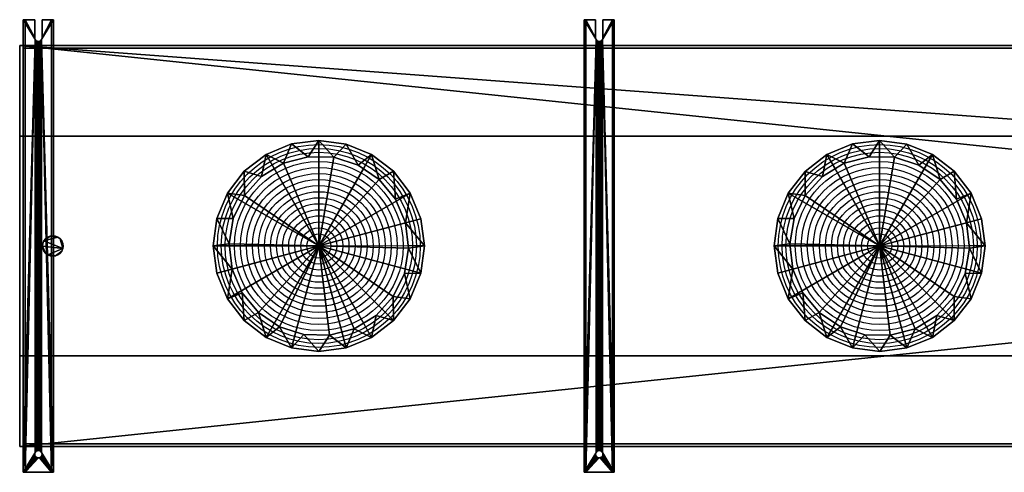
# Model space of a CAD drawing. Units: millimetres. Extents: x -1510 to 1663, y -375 to 375.
# Drawn here: x -1510 to 123, y -375 to 375 of the extents above; entities that cross this region are included whole.
import ezdxf

# ---------------------------------------------------------------- set-up
doc = ezdxf.new("R2010")
doc.units = ezdxf.units.MM
doc.layers.add('M-EQPM', color=50, linetype='Continuous', lineweight=30)

# ---------------------------------------------------------------- blocks, each defined once
blk = doc.blocks.new('fan_guard_1 - fan_guard_1-17077-_3D_')
at = {"layer": 'M-EQPM'}
for p, q in [((-129.1, 45, -74.5), (-151.6, 0, -87.5)), ((-129.1, 45, 74.5), (-151.6, 0, 87.5)), ((129.1, 45, 74.5), (-129.1, 45, -74.5)), ((129.1, 45, -74.5), (-129.1, 45, 74.5)), ((0, 45, -149), (0, 0, -175)), ((0, 45, 149), (0, 45, -149)), ((0, 0, 175), (0, 45, 149)), ((151.6, 0, 87.5), (129.1, 45, 74.5)), ((151.6, 0, -87.5), (129.1, 45, -74.5))]:
    blk.add_line(p, q, dxfattribs=at)
at = {"layer": 'M-EQPM', "extrusion": (0, -1, 0)}
for centre, radius in [((0, 0, -34), 155.4), ((0, 0, -45), 140), ((0, 0, -45), 130), ((0, 0, -45), 120), ((0, 0, -45), 110), ((0, 0, -45), 100), ((0, 0, -45), 90), ((0, 0, -45), 80), ((0, 0, -45), 70), ((0, 0, -45), 60), ((0, 0, -45), 50), ((0, 0, -45), 40), ((0, 0, -45), 30), ((0, 0, -45), 20), ((0, 0, -23), 161.7), ((0, 0, -12), 168.1)]:
    blk.add_circle(centre, radius, dxfattribs=at)
at = {"layer": 'M-EQPM'}
mesh = blk.add_polyface(dxfattribs=at)
corners = [(169, 0, -45.3), (151.6, 0, -87.5), (123.7, 0, -123.7), (87.5, 0, -151.6), (45.3, 0, -169), (0, 0, -175), (-45.3, 0, -169), (-87.5, 0, -151.6), (-123.7, 0, -123.7), (-151.6, 0, -87.5), (-169, 0, -45.3), (-175, 0), (-169, 0, 45.3), (-143.9, 45, 38.6), (-149, 45, -3.5), (-141.9, 45, -45.4), (-123.4, 45, -83.5), (-94.9, 45, -114.9), (-58.7, 45, -137), (-17.7, 45, -148), (24.7, 45, -147), (65.1, 45, -134), (100.2, 45, -110.3), (127.2, 45, -77.6), (143.9, 45, -38.6)]
mesh.append_faces([[corners[k] for k in face] for face in [(14, 11, 13), (15, 10, 14), (10, 15, 9), (24, 1, 23), (6, 19, 5), (5, 20, 4), (2, 23, 1), (4, 21, 3), (19, 6, 18)]], dxfattribs={"vtx0": -1, "vtx1": -1})
mesh.append_faces([[corners[k] for k in face] for face in [(8, 16, 17), (7, 17, 18), (18, 6, 7), (2, 22, 23), (22, 2, 3)]], dxfattribs={"vtx0": -1, "vtx2": -1})
mesh.append_faces([[corners[k] for k in face] for face in [(15, 16, 9), (10, 11, 14), (8, 9, 16), (7, 8, 17), (20, 21, 4), (19, 20, 5), (21, 22, 3)]], dxfattribs={"vtx1": -1, "vtx2": -1})
mesh.append_faces([[corners[k] for k in face] for face in [(11, 12, 13), (24, 0, 1)]], dxfattribs={"vtx2": -1})
mesh = blk.add_polyface(dxfattribs=at)
corners = [(-169, 0, 45.3), (-151.6, 0, 87.5), (-123.7, 0, 123.7), (-87.5, 0, 151.6), (-45.3, 0, 169), (0, 0, 175), (45.3, 0, 169), (87.5, 0, 151.6), (123.7, 0, 123.7), (151.6, 0, 87.5), (169, 0, 45.3), (175, 0), (169, 0, -45.3), (143.9, 45, -38.6), (149, 45, 3.5), (141.9, 45, 45.4), (123.4, 45, 83.5), (94.9, 45, 114.9), (58.7, 45, 137), (17.7, 45, 148), (-24.7, 45, 147), (-65.1, 45, 134), (-100.2, 45, 110.3), (-127.2, 45, 77.6), (-143.9, 45, 38.6)]
mesh.append_faces([[corners[k] for k in face] for face in [(14, 11, 13), (15, 10, 14), (10, 15, 9), (20, 5, 19), (21, 4, 20), (2, 23, 1), (4, 21, 3), (19, 6, 18)]], dxfattribs={"vtx0": -1, "vtx1": -1})
mesh.append_faces([[corners[k] for k in face] for face in [(8, 16, 17), (7, 17, 18), (18, 6, 7), (2, 22, 23), (1, 23, 24)]], dxfattribs={"vtx0": -1, "vtx2": -1})
mesh.append_faces([[corners[k] for k in face] for face in [(0, 1, 24)]], dxfattribs={"vtx1": -1})
mesh.append_faces([[corners[k] for k in face] for face in [(15, 16, 9), (10, 11, 14), (8, 9, 16), (7, 8, 17), (21, 22, 3), (5, 6, 19), (4, 5, 20), (2, 3, 22)]], dxfattribs={"vtx1": -1, "vtx2": -1})
mesh.append_faces([[corners[k] for k in face] for face in [(11, 12, 13)]], dxfattribs={"vtx2": -1})
mesh = blk.add_polyface(dxfattribs=at)
corners = [(143.9, 45, -38.6), (127.2, 45, -77.6), (100.2, 45, -110.3), (65.1, 45, -134), (24.7, 45, -147), (-17.7, 45, -148), (-58.7, 45, -137), (-94.9, 45, -114.9), (-123.4, 45, -83.5), (-141.9, 45, -45.4), (-149, 45, -3.5), (-143.9, 45, 38.6), (0, 45)]
mesh.append_faces([[corners[k] for k in face] for face in [(12, 8, 9)]], dxfattribs={"vtx0": -1, "vtx2": -1})
mesh.append_faces([[corners[k] for k in face] for face in [(12, 3, 4, 5), (12, 6, 7, 8)]], dxfattribs={"vtx0": -1, "vtx3": -1})
mesh.append_faces([[corners[k] for k in face] for face in [(0, 1, 12)]], dxfattribs={"vtx1": -1})
mesh.append_faces([[corners[k] for k in face] for face in [(2, 3, 12, 1), (5, 6, 12)]], dxfattribs={"vtx1": -1, "vtx2": -1})
mesh.append_faces([[corners[k] for k in face] for face in [(10, 11, 12, 9)]], dxfattribs={"vtx2": -1})
mesh = blk.add_polyface(dxfattribs=at)
corners = [(-143.9, 45, 38.6), (-127.2, 45, 77.6), (-100.2, 45, 110.3), (-65.1, 45, 134), (-24.7, 45, 147), (17.7, 45, 148), (58.7, 45, 137), (94.9, 45, 114.9), (123.4, 45, 83.5), (141.9, 45, 45.4), (149, 45, 3.5), (143.9, 45, -38.6), (0, 45)]
mesh.append_faces([[corners[k] for k in face] for face in [(12, 9, 10, 11)]], dxfattribs={"vtx0": -1})
mesh.append_faces([[corners[k] for k in face] for face in [(12, 1, 2, 3)]], dxfattribs={"vtx0": -1, "vtx3": -1})
mesh.append_faces([[corners[k] for k in face] for face in [(8, 9, 12, 7), (6, 7, 12, 5), (4, 5, 12, 3)]], dxfattribs={"vtx1": -1, "vtx2": -1})
mesh.append_faces([[corners[k] for k in face] for face in [(12, 0, 1)]], dxfattribs={"vtx2": -1})
mesh = blk.add_polyface(dxfattribs=at)
corners = [(0, 0), (-169, 0, 45.3), (-175, 0), (-169, 0, -45.3), (-151.6, 0, -87.5), (-123.7, 0, -123.7), (-87.5, 0, -151.6), (-45.3, 0, -169), (0, 0, -175), (45.3, 0, -169), (87.5, 0, -151.6), (123.7, 0, -123.7), (151.6, 0, -87.5), (169, 0, -45.3)]
mesh.append_faces([[corners[k] for k in face] for face in [(5, 0, 4)]], dxfattribs={"vtx0": -1, "vtx1": -1})
mesh.append_faces([[corners[k] for k in face] for face in [(0, 2, 3, 4)]], dxfattribs={"vtx0": -1, "vtx3": -1})
mesh.append_faces([[corners[k] for k in face] for face in [(10, 11, 0, 9), (8, 9, 0, 7), (6, 7, 0, 5)]], dxfattribs={"vtx1": -1, "vtx2": -1})
mesh.append_faces([[corners[k] for k in face] for face in [(12, 13, 0, 11), (0, 1, 2)]], dxfattribs={"vtx2": -1})
mesh = blk.add_polyface(dxfattribs=at)
corners = [(0, 0), (169, 0, -45.3), (175, 0), (169, 0, 45.3), (151.6, 0, 87.5), (123.7, 0, 123.7), (87.5, 0, 151.6), (45.3, 0, 169), (0, 0, 175), (-45.3, 0, 169), (-87.5, 0, 151.6), (-123.7, 0, 123.7), (-151.6, 0, 87.5), (-169, 0, 45.3)]
mesh.append_faces([[corners[k] for k in face] for face in [(0, 4, 5, 6), (0, 2, 3, 4), (0, 6, 7, 8), (0, 8, 9, 10)]], dxfattribs={"vtx0": -1, "vtx3": -1})
mesh.append_faces([[corners[k] for k in face] for face in [(1, 2, 0)]], dxfattribs={"vtx1": -1})
mesh.append_faces([[corners[k] for k in face] for face in [(11, 12, 0, 10)]], dxfattribs={"vtx1": -1, "vtx2": -1})
mesh.append_faces([[corners[k] for k in face] for face in [(12, 13, 0)]], dxfattribs={"vtx2": -1})
blk = doc.blocks.new('FamilyGeomCombination_20616-_3D_')
at = {"layer": 'M-EQPM'}
mesh = blk.add_polyface(dxfattribs=at)
corners = [(-1504, -328), (-1504, 328), (-1504, 328, -251), (-1504, -328, -251)]
mesh.append_faces([[corners[k] for k in face] for face in [(1, 2, 3, 0)]])
mesh = blk.add_polyface(dxfattribs=at)
corners = [(1504, -328), (1504, 328), (-1504, 328), (-1504, -328)]
mesh.append_faces([[corners[k] for k in face] for face in [(0, 1, 2, 3)]])
mesh = blk.add_polyface(dxfattribs=at)
corners = [(1504, 328), (1504, 328, -251), (-1504, 328, -251), (-1504, 328)]
mesh.append_faces([[corners[k] for k in face] for face in [(0, 1, 2, 3)]])
mesh = blk.add_polyface(dxfattribs=at)
corners = [(1504, 328, -251), (1504, -328, -251), (-1504, -328, -251), (-1504, 328, -251)]
mesh.append_faces([[corners[k] for k in face] for face in [(0, 1, 2, 3)]])
mesh = blk.add_polyface(dxfattribs=at)
corners = [(1504, -328, -251), (1504, -328), (-1504, -328), (-1504, -328, -251)]
mesh.append_faces([[corners[k] for k in face] for face in [(0, 1, 2, 3)]])
blk = doc.blocks.new('FamilyGeomCombination_20617-_3D_')
at = {"layer": 'M-EQPM'}
mesh = blk.add_polyface(dxfattribs=at)
corners = [(-1510, -332, -251), (-1510, 332, -251), (-1510, 332, -276), (-1510, 182, -287), (-1510, -182, -287), (-1510, -332, -276)]
mesh.append_faces([[corners[k] for k in face] for face in [(0, 3, 4, 5)]], dxfattribs={"vtx0": -1})
mesh.append_faces([[corners[k] for k in face] for face in [(1, 2, 3, 0)]], dxfattribs={"vtx2": -1})
mesh = blk.add_polyface(dxfattribs=at)
corners = [(1510, 332, -276), (1510, 182, -287), (-1510, 182, -287), (-1510, 332, -276)]
mesh.append_faces([[corners[k] for k in face] for face in [(0, 1, 2, 3)]])
mesh = blk.add_polyface(dxfattribs=at)
corners = [(1510, 332, -251), (1510, 332, -276), (-1510, 332, -276), (-1510, 332, -251)]
mesh.append_faces([[corners[k] for k in face] for face in [(3, 0, 1, 2)]])
mesh = blk.add_polyface(dxfattribs=at)
corners = [(-1510, 332, -251), (-1510, -332, -251), (1510, -332, -251), (1510, -17.4, -251), (1504, -17.4, -251), (1504, 17.4, -251), (1510, 17.4, -251), (1510, 91.3, -251), (1504, 91.3, -251), (1504, 108.7, -251), (1510, 108.7, -251), (1510, 332, -251)]
mesh.append_faces([[corners[k] for k in face] for face in [(1, 4, 5, 0)]], dxfattribs={"vtx0": -1, "vtx2": -1})
mesh.append_faces([[corners[k] for k in face] for face in [(8, 9, 0, 5)]], dxfattribs={"vtx1": -1, "vtx2": -1, "vtx3": -1})
mesh.append_faces([[corners[k] for k in face] for face in [(2, 3, 4, 1), (6, 7, 8, 5)]], dxfattribs={"vtx2": -1})
mesh.append_faces([[corners[k] for k in face] for face in [(9, 10, 11, 0)]], dxfattribs={"vtx3": -1})
mesh = blk.add_polyface(dxfattribs=at)
corners = [(1510, 182, -287), (1510, -182, -287), (-1510, -182, -287), (-1510, 182, -287)]
mesh.append_faces([[corners[k] for k in face] for face in [(3, 0, 1, 2)]])
mesh = blk.add_polyface(dxfattribs=at)
corners = [(1510, -182, -287), (1510, -332, -276), (-1510, -332, -276), (-1510, -182, -287)]
mesh.append_faces([[corners[k] for k in face] for face in [(3, 0, 1, 2)]])
mesh = blk.add_polyface(dxfattribs=at)
corners = [(1510, -332, -276), (1510, -332, -251), (-1510, -332, -251), (-1510, -332, -276)]
mesh.append_faces([[corners[k] for k in face] for face in [(3, 0, 1, 2)]])
blk = doc.blocks.new('leg_1_45 - leg_1_45-22438-_3D_')
at = {"layer": 'M-EQPM'}
mesh = blk.add_polyface(dxfattribs=at)
corners = [(-25, 547.9, 45), (-25, 547.9), (-25, -202.1), (-25, -202.1, 45)]
mesh.append_faces([[corners[k] for k in face] for face in [(3, 0, 1, 2)]])
mesh = blk.add_polyface(dxfattribs=at)
corners = [(-25, 547.9, 45), (-25, -202.1, 45), (-22, -202.1, 45), (-22, 547.9, 45), (25, -202.1, 45), (25, 547.9, 45), (22, 547.9, 45), (22, -202.1, 45)]
mesh.append_faces([[corners[k] for k in face] for face in [(0, 1, 2, 3), (6, 7, 4, 5)]])
mesh = blk.add_polyface(dxfattribs=at)
corners = [(-25, 547.9), (-25, 547.9, 45), (-22, 547.9, 45), (-22, 547.9, 3), (-6, 547.9, 3), (-6, 547.9), (25, 547.9, 45), (25, 547.9), (6, 547.9), (6, 547.9, 3), (22, 547.9, 3), (22, 547.9, 45)]
mesh.append_faces([[corners[k] for k in face] for face in [(3, 0, 1, 2)]], dxfattribs={"vtx0": -1})
mesh.append_faces([[corners[k] for k in face] for face in [(6, 7, 10, 11)]], dxfattribs={"vtx1": -1})
mesh.append_faces([[corners[k] for k in face] for face in [(8, 9, 10, 7)]], dxfattribs={"vtx2": -1})
mesh.append_faces([[corners[k] for k in face] for face in [(3, 4, 5, 0)]], dxfattribs={"vtx3": -1})
mesh = blk.add_polyface(dxfattribs=at)
corners = [(-25, -202.1), (-25, 547.9), (-6, 547.9), (-6, 517.9), (-5.8, 516.3), (-5.2, 514.9), (-4.2, 513.6), (-3, 512.7), (-1.6, 512.1), (0, 511.9), (1.6, 512.1), (3, 512.7), (4.2, 513.6), (5.2, 514.9), (5.8, 516.3), (6, 517.9), (6, 547.9), (25, 547.9), (25, -202.1), (6, -172.1), (5.8, -170.6), (5.2, -169.1), (4.2, -167.9), (3, -166.9), (1.6, -166.3), (0, -166.1), (-1.6, -166.3), (-3, -166.9), (-4.2, -167.9), (-5.2, -169.1), (-5.8, -170.6), (-6, -172.1), (-5.8, -173.7), (-5.2, -175.1), (-4.2, -176.4), (-3, -177.3), (-1.6, -177.9), (0, -178.1), (1.6, -177.9), (3, -177.3), (4.2, -176.4), (5.2, -175.1), (5.8, -173.7)]
mesh.append_faces([[corners[k] for k in face] for face in [(32, 0, 31), (15, 17, 14), (40, 18, 39), (41, 18, 40)]], dxfattribs={"vtx0": -1, "vtx1": -1})
mesh.append_faces([[corners[k] for k in face] for face in [(1, 4, 5, 0), (9, 25, 26, 8), (27, 7, 8, 26), (0, 32, 33), (0, 33, 34), (0, 36, 37), (23, 10, 11, 22), (24, 9, 10, 23), (22, 11, 12, 21), (18, 42, 19)]], dxfattribs={"vtx0": -1, "vtx2": -1})
mesh.append_faces([[corners[k] for k in face] for face in [(21, 12, 13, 18)]], dxfattribs={"vtx0": -1, "vtx2": -1, "vtx3": -1})
mesh.append_faces([[corners[k] for k in face] for face in [(3, 4, 1), (5, 6, 29), (30, 31, 0), (27, 28, 7), (35, 36, 0), (34, 35, 0), (38, 39, 18), (20, 21, 18), (19, 20, 18), (41, 42, 18), (24, 25, 9)]], dxfattribs={"vtx1": -1, "vtx2": -1})
mesh.append_faces([[corners[k] for k in face] for face in [(29, 30, 0, 5)]], dxfattribs={"vtx1": -1, "vtx2": -1, "vtx3": -1})
mesh.append_faces([[corners[k] for k in face] for face in [(6, 7, 28, 29), (13, 14, 17, 18), (37, 38, 18, 0)]], dxfattribs={"vtx1": -1, "vtx3": -1})
mesh.append_faces([[corners[k] for k in face] for face in [(1, 2, 3), (15, 16, 17)]], dxfattribs={"vtx2": -1})
mesh = blk.add_polyface(dxfattribs=at)
corners = [(22, -202.1, 3), (22, 547.9, 3), (6, 547.9, 3), (6, 517.9, 3), (5.8, 516.3, 3), (5.2, 514.9, 3), (4.2, 513.6, 3), (3, 512.7, 3), (1.6, 512.1, 3), (0, 511.9, 3), (-1.6, 512.1, 3), (-3, 512.7, 3), (-4.2, 513.6, 3), (-5.2, 514.9, 3), (-5.8, 516.3, 3), (-6, 517.9, 3), (-6, 547.9, 3), (-22, 547.9, 3), (-22, -202.1, 3), (-6, -172.1, 3), (-5.8, -170.6, 3), (-5.2, -169.1, 3), (-4.2, -167.9, 3), (-3, -166.9, 3), (-1.6, -166.3, 3), (0, -166.1, 3), (1.6, -166.3, 3), (3, -166.9, 3), (4.2, -167.9, 3), (5.2, -169.1, 3), (5.8, -170.6, 3), (6, -172.1, 3), (5.8, -173.7, 3), (5.2, -175.1, 3), (4.2, -176.4, 3), (3, -177.3, 3), (1.6, -177.9, 3), (0, -178.1, 3), (-1.6, -177.9, 3), (-3, -177.3, 3), (-4.2, -176.4, 3), (-5.2, -175.1, 3), (-5.8, -173.7, 3)]
mesh.append_faces([[corners[k] for k in face] for face in [(3, 1, 2)]], dxfattribs={"vtx0": -1})
mesh.append_faces([[corners[k] for k in face] for face in [(34, 0, 33), (35, 0, 34), (19, 18, 42)]], dxfattribs={"vtx0": -1, "vtx1": -1})
mesh.append_faces([[corners[k] for k in face] for face in [(1, 3, 4), (1, 4, 5, 0), (29, 5, 6, 28), (7, 27, 28, 6), (27, 7, 8, 26), (26, 8, 9, 25), (0, 31, 32), (0, 30, 31), (0, 35, 36), (0, 36, 37, 18), (18, 19, 20), (18, 38, 39), (18, 39, 40), (18, 41, 42), (18, 37, 38)]], dxfattribs={"vtx0": -1, "vtx2": -1})
mesh.append_faces([[corners[k] for k in face] for face in [(18, 20, 21, 13)]], dxfattribs={"vtx0": -1, "vtx2": -1, "vtx3": -1})
mesh.append_faces([[corners[k] for k in face] for face in [(14, 15, 17), (32, 33, 0), (40, 41, 18)]], dxfattribs={"vtx1": -1, "vtx2": -1})
mesh.append_faces([[corners[k] for k in face] for face in [(29, 30, 0, 5)]], dxfattribs={"vtx1": -1, "vtx2": -1, "vtx3": -1})
mesh.append_faces([[corners[k] for k in face] for face in [(13, 14, 17, 18), (9, 10, 24, 25), (11, 12, 22, 23), (10, 11, 23, 24), (12, 13, 21, 22)]], dxfattribs={"vtx1": -1, "vtx3": -1})
mesh.append_faces([[corners[k] for k in face] for face in [(15, 16, 17)]], dxfattribs={"vtx2": -1})
mesh = blk.add_polyface(dxfattribs=at)
corners = [(-22, -202.1, 3), (-22, 547.9, 3), (-22, 547.9, 45), (-22, -202.1, 45)]
mesh.append_faces([[corners[k] for k in face] for face in [(1, 2, 3, 0)]])
mesh = blk.add_polyface(dxfattribs=at)
corners = [(-6, 517.9, 3), (-6, 517.9), (-6, 547.9), (-6, 547.9, 3)]
mesh.append_faces([[corners[k] for k in face] for face in [(0, 1, 2, 3)]])
mesh = blk.add_polyface(dxfattribs=at)
corners = [(6, 517.9), (6, 517.9, 3), (6, 547.9, 3), (6, 547.9)]
mesh.append_faces([[corners[k] for k in face] for face in [(3, 0, 1, 2)]])
mesh = blk.add_polyface(dxfattribs=at)
corners = [(22, 547.9, 3), (22, -202.1, 3), (22, -202.1, 45), (22, 547.9, 45)]
mesh.append_faces([[corners[k] for k in face] for face in [(2, 3, 0, 1)]])
mesh = blk.add_polyface(dxfattribs=at)
corners = [(25, 547.9, 45), (25, -202.1, 45), (25, -202.1), (25, 547.9)]
mesh.append_faces([[corners[k] for k in face] for face in [(1, 2, 3, 0)]])
mesh = blk.add_polyface(dxfattribs=at)
corners = [(-6, 517.9), (-6, 517.9, 3), (-5.8, 516.3, 3), (-5.2, 514.9, 3), (-4.2, 513.6, 3), (-3, 512.7, 3), (-1.6, 512.1, 3), (0, 511.9, 3), (1.6, 512.1, 3), (3, 512.7, 3), (4.2, 513.6, 3), (5.2, 514.9, 3), (5.8, 516.3, 3), (6, 517.9, 3), (6, 517.9), (5.8, 516.3), (5.2, 514.9), (4.2, 513.6), (3, 512.7), (1.6, 512.1), (0, 511.9), (-1.6, 512.1), (-3, 512.7), (-4.2, 513.6), (-5.2, 514.9), (-5.8, 516.3)]
mesh.append_faces([[corners[k] for k in face] for face in [(15, 12, 13, 14)]], dxfattribs={"vtx0": -1})
mesh.append_faces([[corners[k] for k in face] for face in [(16, 11, 12, 15), (19, 8, 9, 18), (18, 9, 10, 17), (17, 10, 11, 16), (8, 19, 20, 7), (23, 4, 5, 22), (22, 5, 6, 21), (25, 2, 3, 24), (24, 3, 4, 23), (21, 6, 7, 20)]], dxfattribs={"vtx0": -1, "vtx2": -1})
mesh.append_faces([[corners[k] for k in face] for face in [(0, 1, 2, 25)]], dxfattribs={"vtx2": -1})
mesh = blk.add_polyface(dxfattribs=at)
corners = [(-6, -172.1, 3), (-6, -172.1), (-5.8, -170.6), (-5.2, -169.1), (-4.2, -167.9), (-3, -166.9), (-1.6, -166.3), (0, -166.1), (1.6, -166.3), (3, -166.9), (4.2, -167.9), (5.2, -169.1), (5.8, -170.6), (6, -172.1), (6, -172.1, 3), (5.8, -170.6, 3), (5.2, -169.1, 3), (4.2, -167.9, 3), (3, -166.9, 3), (1.6, -166.3, 3), (0, -166.1, 3), (-1.6, -166.3, 3), (-3, -166.9, 3), (-4.2, -167.9, 3), (-5.2, -169.1, 3), (-5.8, -170.6, 3)]
mesh.append_faces([[corners[k] for k in face] for face in [(2, 25, 0, 1)]], dxfattribs={"vtx0": -1})
mesh.append_faces([[corners[k] for k in face] for face in [(3, 24, 25, 2), (6, 21, 22, 5), (5, 22, 23, 4), (4, 23, 24, 3), (21, 6, 7, 20), (10, 17, 18, 9), (9, 18, 19, 8), (12, 15, 16, 11), (11, 16, 17, 10), (8, 19, 20, 7)]], dxfattribs={"vtx0": -1, "vtx2": -1})
mesh.append_faces([[corners[k] for k in face] for face in [(13, 14, 15, 12)]], dxfattribs={"vtx2": -1})
mesh = blk.add_polyface(dxfattribs=at)
corners = [(-6, -172.1), (-6, -172.1, 3), (-5.8, -173.7, 3), (-5.2, -175.1, 3), (-4.2, -176.4, 3), (-3, -177.3, 3), (-1.6, -177.9, 3), (0, -178.1, 3), (1.6, -177.9, 3), (3, -177.3, 3), (4.2, -176.4, 3), (5.2, -175.1, 3), (5.8, -173.7, 3), (6, -172.1, 3), (6, -172.1), (5.8, -173.7), (5.2, -175.1), (4.2, -176.4), (3, -177.3), (1.6, -177.9), (0, -178.1), (-1.6, -177.9), (-3, -177.3), (-4.2, -176.4), (-5.2, -175.1), (-5.8, -173.7)]
mesh.append_faces([[corners[k] for k in face] for face in [(15, 12, 13, 14)]], dxfattribs={"vtx0": -1})
mesh.append_faces([[corners[k] for k in face] for face in [(16, 11, 12, 15), (19, 8, 9, 18), (18, 9, 10, 17), (17, 10, 11, 16), (8, 19, 20, 7), (23, 4, 5, 22), (22, 5, 6, 21), (25, 2, 3, 24), (24, 3, 4, 23), (21, 6, 7, 20)]], dxfattribs={"vtx0": -1, "vtx2": -1})
mesh.append_faces([[corners[k] for k in face] for face in [(0, 1, 2, 25)]], dxfattribs={"vtx2": -1})
mesh = blk.add_polyface(dxfattribs=at)
corners = [(-25, -202.1, 45), (-25, -202.1), (25, -202.1), (25, -202.1, 45), (22, -202.1, 45), (22, -202.1, 3), (-22, -202.1, 3), (-22, -202.1, 45)]
mesh.append_faces([[corners[k] for k in face] for face in [(5, 2, 3, 4)]], dxfattribs={"vtx0": -1})
mesh.append_faces([[corners[k] for k in face] for face in [(0, 1, 6, 7)]], dxfattribs={"vtx1": -1})
mesh.append_faces([[corners[k] for k in face] for face in [(5, 6, 1, 2)]], dxfattribs={"vtx1": -1, "vtx3": -1})
blk = doc.blocks.new('leg_1_60 - leg_1_60-26975-_3D_')
at = {"layer": 'M-EQPM'}
mesh = blk.add_polyface(dxfattribs=at)
corners = [(-25, 547.9, 60), (-25, 547.9), (-25, -202.1), (-25, -202.1, 60)]
mesh.append_faces([[corners[k] for k in face] for face in [(3, 0, 1, 2)]])
mesh = blk.add_polyface(dxfattribs=at)
corners = [(-25, 547.9, 60), (-25, -202.1, 60), (-22, -202.1, 60), (-22, 547.9, 60), (25, -202.1, 60), (25, 547.9, 60), (22, 547.9, 60), (22, -202.1, 60)]
mesh.append_faces([[corners[k] for k in face] for face in [(0, 1, 2, 3), (6, 7, 4, 5)]])
mesh = blk.add_polyface(dxfattribs=at)
corners = [(-25, 547.9), (-25, 547.9, 60), (-22, 547.9, 60), (-22, 547.9, 3), (-6, 547.9, 3), (-6, 547.9), (25, 547.9, 60), (25, 547.9), (6, 547.9), (6, 547.9, 3), (22, 547.9, 3), (22, 547.9, 60)]
mesh.append_faces([[corners[k] for k in face] for face in [(3, 0, 1, 2)]], dxfattribs={"vtx0": -1})
mesh.append_faces([[corners[k] for k in face] for face in [(6, 7, 10, 11)]], dxfattribs={"vtx1": -1})
mesh.append_faces([[corners[k] for k in face] for face in [(8, 9, 10, 7)]], dxfattribs={"vtx2": -1})
mesh.append_faces([[corners[k] for k in face] for face in [(3, 4, 5, 0)]], dxfattribs={"vtx3": -1})
mesh = blk.add_polyface(dxfattribs=at)
corners = [(-25, -202.1), (-25, 547.9), (-6, 547.9), (-6, 517.9), (-5.8, 516.3), (-5.2, 514.9), (-4.2, 513.6), (-3, 512.7), (-1.6, 512.1), (0, 511.9), (1.6, 512.1), (3, 512.7), (4.2, 513.6), (5.2, 514.9), (5.8, 516.3), (6, 517.9), (6, 547.9), (25, 547.9), (25, -202.1), (6, -172.1), (5.8, -170.6), (5.2, -169.1), (4.2, -167.9), (3, -166.9), (1.6, -166.3), (0, -166.1), (-1.6, -166.3), (-3, -166.9), (-4.2, -167.9), (-5.2, -169.1), (-5.8, -170.6), (-6, -172.1), (-5.8, -173.7), (-5.2, -175.1), (-4.2, -176.4), (-3, -177.3), (-1.6, -177.9), (0, -178.1), (1.6, -177.9), (3, -177.3), (4.2, -176.4), (5.2, -175.1), (5.8, -173.7)]
mesh.append_faces([[corners[k] for k in face] for face in [(32, 0, 31), (15, 17, 14), (40, 18, 39), (41, 18, 40)]], dxfattribs={"vtx0": -1, "vtx1": -1})
mesh.append_faces([[corners[k] for k in face] for face in [(1, 4, 5, 0), (9, 25, 26, 8), (27, 7, 8, 26), (0, 32, 33), (0, 33, 34), (0, 36, 37), (23, 10, 11, 22), (24, 9, 10, 23), (22, 11, 12, 21), (18, 42, 19)]], dxfattribs={"vtx0": -1, "vtx2": -1})
mesh.append_faces([[corners[k] for k in face] for face in [(21, 12, 13, 18)]], dxfattribs={"vtx0": -1, "vtx2": -1, "vtx3": -1})
mesh.append_faces([[corners[k] for k in face] for face in [(3, 4, 1), (5, 6, 29), (30, 31, 0), (27, 28, 7), (35, 36, 0), (34, 35, 0), (38, 39, 18), (20, 21, 18), (19, 20, 18), (41, 42, 18), (24, 25, 9)]], dxfattribs={"vtx1": -1, "vtx2": -1})
mesh.append_faces([[corners[k] for k in face] for face in [(29, 30, 0, 5)]], dxfattribs={"vtx1": -1, "vtx2": -1, "vtx3": -1})
mesh.append_faces([[corners[k] for k in face] for face in [(6, 7, 28, 29), (13, 14, 17, 18), (37, 38, 18, 0)]], dxfattribs={"vtx1": -1, "vtx3": -1})
mesh.append_faces([[corners[k] for k in face] for face in [(1, 2, 3), (15, 16, 17)]], dxfattribs={"vtx2": -1})
mesh = blk.add_polyface(dxfattribs=at)
corners = [(22, -202.1, 3), (22, 547.9, 3), (6, 547.9, 3), (6, 517.9, 3), (5.8, 516.3, 3), (5.2, 514.9, 3), (4.2, 513.6, 3), (3, 512.7, 3), (1.6, 512.1, 3), (0, 511.9, 3), (-1.6, 512.1, 3), (-3, 512.7, 3), (-4.2, 513.6, 3), (-5.2, 514.9, 3), (-5.8, 516.3, 3), (-6, 517.9, 3), (-6, 547.9, 3), (-22, 547.9, 3), (-22, -202.1, 3), (-6, -172.1, 3), (-5.8, -170.6, 3), (-5.2, -169.1, 3), (-4.2, -167.9, 3), (-3, -166.9, 3), (-1.6, -166.3, 3), (0, -166.1, 3), (1.6, -166.3, 3), (3, -166.9, 3), (4.2, -167.9, 3), (5.2, -169.1, 3), (5.8, -170.6, 3), (6, -172.1, 3), (5.8, -173.7, 3), (5.2, -175.1, 3), (4.2, -176.4, 3), (3, -177.3, 3), (1.6, -177.9, 3), (0, -178.1, 3), (-1.6, -177.9, 3), (-3, -177.3, 3), (-4.2, -176.4, 3), (-5.2, -175.1, 3), (-5.8, -173.7, 3)]
mesh.append_faces([[corners[k] for k in face] for face in [(3, 1, 2)]], dxfattribs={"vtx0": -1})
mesh.append_faces([[corners[k] for k in face] for face in [(34, 0, 33), (35, 0, 34), (19, 18, 42)]], dxfattribs={"vtx0": -1, "vtx1": -1})
mesh.append_faces([[corners[k] for k in face] for face in [(1, 3, 4), (1, 4, 5, 0), (29, 5, 6, 28), (7, 27, 28, 6), (27, 7, 8, 26), (26, 8, 9, 25), (0, 31, 32), (0, 30, 31), (0, 35, 36), (0, 36, 37, 18), (18, 19, 20), (18, 38, 39), (18, 39, 40), (18, 41, 42), (18, 37, 38)]], dxfattribs={"vtx0": -1, "vtx2": -1})
mesh.append_faces([[corners[k] for k in face] for face in [(18, 20, 21, 13)]], dxfattribs={"vtx0": -1, "vtx2": -1, "vtx3": -1})
mesh.append_faces([[corners[k] for k in face] for face in [(14, 15, 17), (32, 33, 0), (40, 41, 18)]], dxfattribs={"vtx1": -1, "vtx2": -1})
mesh.append_faces([[corners[k] for k in face] for face in [(29, 30, 0, 5)]], dxfattribs={"vtx1": -1, "vtx2": -1, "vtx3": -1})
mesh.append_faces([[corners[k] for k in face] for face in [(13, 14, 17, 18), (9, 10, 24, 25), (11, 12, 22, 23), (10, 11, 23, 24), (12, 13, 21, 22)]], dxfattribs={"vtx1": -1, "vtx3": -1})
mesh.append_faces([[corners[k] for k in face] for face in [(15, 16, 17)]], dxfattribs={"vtx2": -1})
mesh = blk.add_polyface(dxfattribs=at)
corners = [(-22, -202.1, 3), (-22, 547.9, 3), (-22, 547.9, 60), (-22, -202.1, 60)]
mesh.append_faces([[corners[k] for k in face] for face in [(1, 2, 3, 0)]])
mesh = blk.add_polyface(dxfattribs=at)
corners = [(-6, 517.9, 3), (-6, 517.9), (-6, 547.9), (-6, 547.9, 3)]
mesh.append_faces([[corners[k] for k in face] for face in [(0, 1, 2, 3)]])
mesh = blk.add_polyface(dxfattribs=at)
corners = [(6, 517.9), (6, 517.9, 3), (6, 547.9, 3), (6, 547.9)]
mesh.append_faces([[corners[k] for k in face] for face in [(3, 0, 1, 2)]])
mesh = blk.add_polyface(dxfattribs=at)
corners = [(22, 547.9, 3), (22, -202.1, 3), (22, -202.1, 60), (22, 547.9, 60)]
mesh.append_faces([[corners[k] for k in face] for face in [(2, 3, 0, 1)]])
mesh = blk.add_polyface(dxfattribs=at)
corners = [(25, 547.9, 60), (25, -202.1, 60), (25, -202.1), (25, 547.9)]
mesh.append_faces([[corners[k] for k in face] for face in [(1, 2, 3, 0)]])
mesh = blk.add_polyface(dxfattribs=at)
corners = [(-6, 517.9), (-6, 517.9, 3), (-5.8, 516.3, 3), (-5.2, 514.9, 3), (-4.2, 513.6, 3), (-3, 512.7, 3), (-1.6, 512.1, 3), (0, 511.9, 3), (1.6, 512.1, 3), (3, 512.7, 3), (4.2, 513.6, 3), (5.2, 514.9, 3), (5.8, 516.3, 3), (6, 517.9, 3), (6, 517.9), (5.8, 516.3), (5.2, 514.9), (4.2, 513.6), (3, 512.7), (1.6, 512.1), (0, 511.9), (-1.6, 512.1), (-3, 512.7), (-4.2, 513.6), (-5.2, 514.9), (-5.8, 516.3)]
mesh.append_faces([[corners[k] for k in face] for face in [(15, 12, 13, 14)]], dxfattribs={"vtx0": -1})
mesh.append_faces([[corners[k] for k in face] for face in [(16, 11, 12, 15), (19, 8, 9, 18), (18, 9, 10, 17), (17, 10, 11, 16), (8, 19, 20, 7), (23, 4, 5, 22), (22, 5, 6, 21), (25, 2, 3, 24), (24, 3, 4, 23), (21, 6, 7, 20)]], dxfattribs={"vtx0": -1, "vtx2": -1})
mesh.append_faces([[corners[k] for k in face] for face in [(0, 1, 2, 25)]], dxfattribs={"vtx2": -1})
mesh = blk.add_polyface(dxfattribs=at)
corners = [(-6, -172.1, 3), (-6, -172.1), (-5.8, -170.6), (-5.2, -169.1), (-4.2, -167.9), (-3, -166.9), (-1.6, -166.3), (0, -166.1), (1.6, -166.3), (3, -166.9), (4.2, -167.9), (5.2, -169.1), (5.8, -170.6), (6, -172.1), (6, -172.1, 3), (5.8, -170.6, 3), (5.2, -169.1, 3), (4.2, -167.9, 3), (3, -166.9, 3), (1.6, -166.3, 3), (0, -166.1, 3), (-1.6, -166.3, 3), (-3, -166.9, 3), (-4.2, -167.9, 3), (-5.2, -169.1, 3), (-5.8, -170.6, 3)]
mesh.append_faces([[corners[k] for k in face] for face in [(2, 25, 0, 1)]], dxfattribs={"vtx0": -1})
mesh.append_faces([[corners[k] for k in face] for face in [(3, 24, 25, 2), (6, 21, 22, 5), (5, 22, 23, 4), (4, 23, 24, 3), (21, 6, 7, 20), (10, 17, 18, 9), (9, 18, 19, 8), (12, 15, 16, 11), (11, 16, 17, 10), (8, 19, 20, 7)]], dxfattribs={"vtx0": -1, "vtx2": -1})
mesh.append_faces([[corners[k] for k in face] for face in [(13, 14, 15, 12)]], dxfattribs={"vtx2": -1})
mesh = blk.add_polyface(dxfattribs=at)
corners = [(-6, -172.1), (-6, -172.1, 3), (-5.8, -173.7, 3), (-5.2, -175.1, 3), (-4.2, -176.4, 3), (-3, -177.3, 3), (-1.6, -177.9, 3), (0, -178.1, 3), (1.6, -177.9, 3), (3, -177.3, 3), (4.2, -176.4, 3), (5.2, -175.1, 3), (5.8, -173.7, 3), (6, -172.1, 3), (6, -172.1), (5.8, -173.7), (5.2, -175.1), (4.2, -176.4), (3, -177.3), (1.6, -177.9), (0, -178.1), (-1.6, -177.9), (-3, -177.3), (-4.2, -176.4), (-5.2, -175.1), (-5.8, -173.7)]
mesh.append_faces([[corners[k] for k in face] for face in [(15, 12, 13, 14)]], dxfattribs={"vtx0": -1})
mesh.append_faces([[corners[k] for k in face] for face in [(16, 11, 12, 15), (19, 8, 9, 18), (18, 9, 10, 17), (17, 10, 11, 16), (8, 19, 20, 7), (23, 4, 5, 22), (22, 5, 6, 21), (25, 2, 3, 24), (24, 3, 4, 23), (21, 6, 7, 20)]], dxfattribs={"vtx0": -1, "vtx2": -1})
mesh.append_faces([[corners[k] for k in face] for face in [(0, 1, 2, 25)]], dxfattribs={"vtx2": -1})
mesh = blk.add_polyface(dxfattribs=at)
corners = [(-25, -202.1, 60), (-25, -202.1), (25, -202.1), (25, -202.1, 60), (22, -202.1, 60), (22, -202.1, 3), (-22, -202.1, 3), (-22, -202.1, 60)]
mesh.append_faces([[corners[k] for k in face] for face in [(5, 2, 3, 4)]], dxfattribs={"vtx0": -1})
mesh.append_faces([[corners[k] for k in face] for face in [(0, 1, 6, 7)]], dxfattribs={"vtx1": -1})
mesh.append_faces([[corners[k] for k in face] for face in [(5, 6, 1, 2)]], dxfattribs={"vtx1": -1, "vtx3": -1})

msp = doc.modelspace()

# ---------------------------------------------------------------- block references
at = {"layer": 'M-EQPM'}
for name, p in [('leg_1_60 - leg_1_60-26975-_3D_', (-1479, -172.9)), ('leg_1_45 - leg_1_45-22438-_3D_', (-549, -172.9)), ('FamilyGeomCombination_20617-_3D_', (0, 0)), ('FamilyGeomCombination_20616-_3D_', (0, 0))]:
    msp.add_blockref(name, p, dxfattribs=at)
at = {"layer": 'M-EQPM', "extrusion": (-0.5, 0.866025, 0), "rotation": 180}
for p in [(878.1, -287, 507), (72.7, -287, 42)]:
    msp.add_blockref('fan_guard_1 - fan_guard_1-17077-_3D_', p, dxfattribs=at)

# ---------------------------------------------------------------- meshes
at = {"layer": 'M-EQPM'}
mesh = msp.add_polyface(dxfattribs=at)
corners = [(-1455, -17, -287), (-1450.6, -16.4, -287), (-1446.5, -14.7, -287), (-1443, -12, -287), (-1440.3, -8.5, -287), (-1438.6, -4.4, -287), (-1438, 0, -287), (-1438.6, 4.4, -287), (-1440.3, 8.5, -287), (-1443, 12, -287), (-1446.5, 14.7, -287), (-1450.6, 16.4, -287), (-1455, 17, -287), (-1459.4, 16.4, -287), (-1463.5, 14.7, -287), (-1467, 12, -287), (-1469.7, 8.5, -287), (-1471.4, 4.4, -287), (-1472, 0, -287), (-1471.4, -4.4, -287), (-1469.7, -8.5, -287), (-1467, -12, -287), (-1463.5, -14.7, -287), (-1459.4, -16.4, -287)]
mesh.append_faces([[corners[k] for k in face] for face in [(16, 13, 14, 15)]], dxfattribs={"vtx0": -1})
mesh.append_faces([[corners[k] for k in face] for face in [(22, 5, 18, 21), (16, 10, 13)]], dxfattribs={"vtx0": -1, "vtx1": -1, "vtx2": -1})
mesh.append_faces([[corners[k] for k in face] for face in [(5, 9, 10, 16), (1, 4, 5, 22)]], dxfattribs={"vtx0": -1, "vtx2": -1, "vtx3": -1})
mesh.append_faces([[corners[k] for k in face] for face in [(20, 21, 18, 19)]], dxfattribs={"vtx1": -1})
mesh.append_faces([[corners[k] for k in face] for face in [(5, 6, 9)]], dxfattribs={"vtx1": -1, "vtx2": -1})
mesh.append_faces([[corners[k] for k in face] for face in [(2, 3, 4, 1)]], dxfattribs={"vtx2": -1})
mesh.append_faces([[corners[k] for k in face] for face in [(16, 17, 18, 5)]], dxfattribs={"vtx2": -1, "vtx3": -1})
mesh.append_faces([[corners[k] for k in face] for face in [(6, 7, 8, 9), (10, 11, 12, 13), (22, 23, 0, 1)]], dxfattribs={"vtx3": -1})
mesh = msp.add_polyface(dxfattribs=at)
corners = [(-1455, -17, -333), (-1459.4, -16.4, -333), (-1463.5, -14.7, -333), (-1467, -12, -333), (-1469.7, -8.5, -333), (-1471.4, -4.4, -333), (-1472, 0, -333), (-1471.4, 4.4, -333), (-1469.7, 8.5, -333), (-1467, 12, -333), (-1463.5, 14.7, -333), (-1459.4, 16.4, -333), (-1455, 17, -333), (-1450.6, 16.4, -333), (-1446.5, 14.7, -333), (-1443, 12, -333), (-1440.3, 8.5, -333), (-1438.6, 4.4, -333), (-1438, 0, -333), (-1438.6, -4.4, -333), (-1440.3, -8.5, -333), (-1443, -12, -333), (-1446.5, -14.7, -333), (-1450.6, -16.4, -333)]
mesh.append_faces([[corners[k] for k in face] for face in [(14, 12, 13)]], dxfattribs={"vtx0": -1})
mesh.append_faces([[corners[k] for k in face] for face in [(14, 8, 11, 12), (19, 8, 14, 15)]], dxfattribs={"vtx0": -1, "vtx1": -1, "vtx3": -1})
mesh.append_faces([[corners[k] for k in face] for face in [(22, 23, 20, 21)]], dxfattribs={"vtx1": -1})
mesh.append_faces([[corners[k] for k in face] for face in [(18, 19, 15)]], dxfattribs={"vtx1": -1, "vtx2": -1})
mesh.append_faces([[corners[k] for k in face] for face in [(2, 3, 6, 19), (19, 20, 23, 2)]], dxfattribs={"vtx1": -1, "vtx2": -1, "vtx3": -1})
mesh.append_faces([[corners[k] for k in face] for face in [(4, 5, 6, 3), (0, 1, 2, 23), (16, 17, 18, 15)]], dxfattribs={"vtx2": -1})
mesh.append_faces([[corners[k] for k in face] for face in [(6, 7, 8, 19)]], dxfattribs={"vtx2": -1, "vtx3": -1})
mesh.append_faces([[corners[k] for k in face] for face in [(8, 9, 10, 11)]], dxfattribs={"vtx3": -1})
mesh = msp.add_polyface(dxfattribs=at)
corners = [(-1455, -17, -287), (-1459.4, -16.4, -287), (-1463.5, -14.7, -287), (-1467, -12, -287), (-1469.7, -8.5, -287), (-1471.4, -4.4, -287), (-1472, 0, -287), (-1471.4, 4.4, -287), (-1469.7, 8.5, -287), (-1467, 12, -287), (-1463.5, 14.7, -287), (-1459.4, 16.4, -287), (-1455, 17, -287), (-1455, 17, -333), (-1459.4, 16.4, -333), (-1463.5, 14.7, -333), (-1467, 12, -333), (-1469.7, 8.5, -333), (-1471.4, 4.4, -333), (-1472, 0, -333), (-1471.4, -4.4, -333), (-1469.7, -8.5, -333), (-1467, -12, -333), (-1463.5, -14.7, -333), (-1459.4, -16.4, -333), (-1455, -17, -333)]
mesh.append_faces([[corners[k] for k in face] for face in [(1, 24, 25, 0)]], dxfattribs={"vtx0": -1})
mesh.append_faces([[corners[k] for k in face] for face in [(8, 17, 18, 7), (7, 18, 19, 6), (5, 20, 21, 4), (4, 21, 22, 3), (2, 23, 24, 1), (3, 22, 23, 2), (20, 5, 6, 19)]], dxfattribs={"vtx0": -1, "vtx2": -1})
mesh.append_faces([[corners[k] for k in face] for face in [(13, 14, 11, 12)]], dxfattribs={"vtx1": -1})
mesh.append_faces([[corners[k] for k in face] for face in [(14, 15, 10, 11), (8, 9, 16, 17), (9, 10, 15, 16)]], dxfattribs={"vtx1": -1, "vtx3": -1})
mesh = msp.add_polyface(dxfattribs=at)
corners = [(-1455, 17, -287), (-1450.6, 16.4, -287), (-1446.5, 14.7, -287), (-1443, 12, -287), (-1440.3, 8.5, -287), (-1438.6, 4.4, -287), (-1438, 0, -287), (-1438.6, -4.4, -287), (-1440.3, -8.5, -287), (-1443, -12, -287), (-1446.5, -14.7, -287), (-1450.6, -16.4, -287), (-1455, -17, -287), (-1455, -17, -333), (-1450.6, -16.4, -333), (-1446.5, -14.7, -333), (-1443, -12, -333), (-1440.3, -8.5, -333), (-1438.6, -4.4, -333), (-1438, 0, -333), (-1438.6, 4.4, -333), (-1440.3, 8.5, -333), (-1443, 12, -333), (-1446.5, 14.7, -333), (-1450.6, 16.4, -333), (-1455, 17, -333)]
mesh.append_faces([[corners[k] for k in face] for face in [(1, 24, 25, 0)]], dxfattribs={"vtx0": -1})
mesh.append_faces([[corners[k] for k in face] for face in [(11, 14, 15, 10), (10, 15, 16, 9), (8, 17, 18, 7), (9, 16, 17, 8), (7, 18, 19, 6), (5, 20, 21, 4), (4, 21, 22, 3), (2, 23, 24, 1), (3, 22, 23, 2), (20, 5, 6, 19)]], dxfattribs={"vtx0": -1, "vtx2": -1})
mesh.append_faces([[corners[k] for k in face] for face in [(12, 13, 14, 11)]], dxfattribs={"vtx2": -1})

doc.saveas('drawing.dxf')
